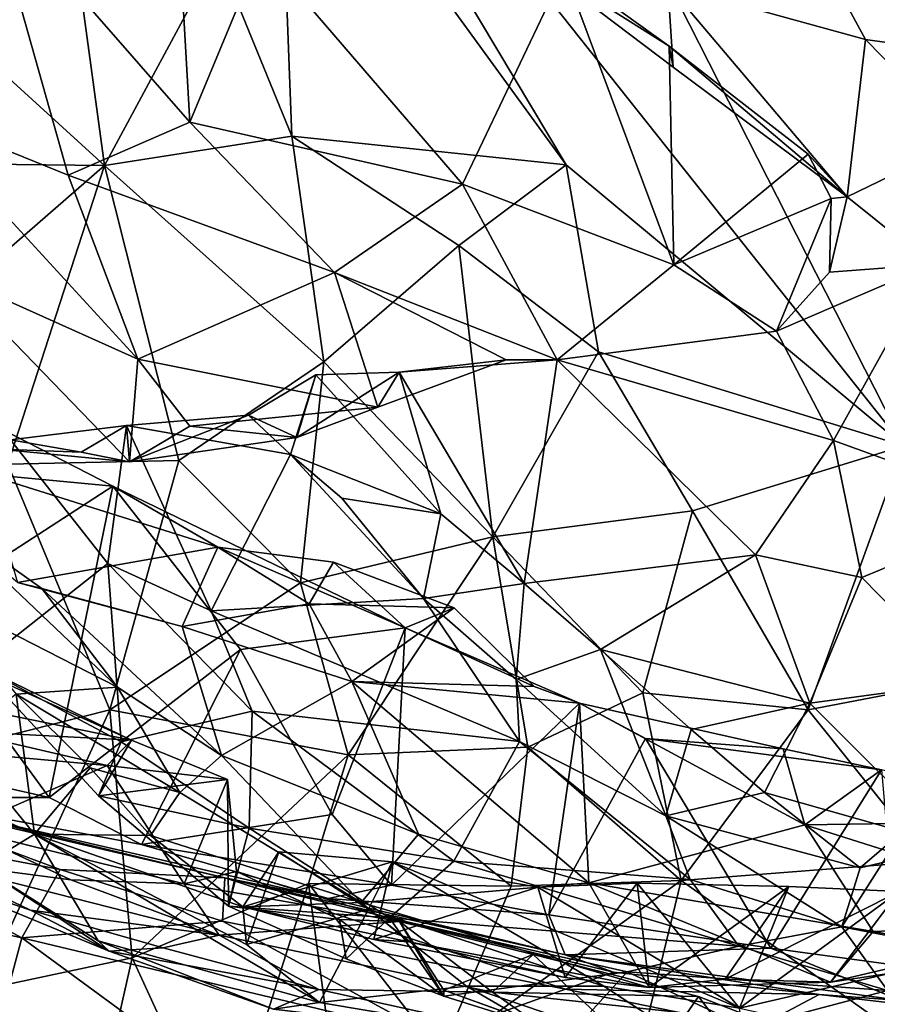
# Model space of a CAD drawing. Extents: x -29.78 to -24.12, y -4.6 to 3.8.
# Drawn here: x -28.28 to -27.49, y -4.12 to -3.22 of the extents above; entities that cross this region are included whole.
import ezdxf

# ---------------------------------------------------------------- set-up
doc = ezdxf.new("R2010")
doc.units = 0
doc.header["$MEASUREMENT"] = 0
doc.layers.add('1', color=7, linetype='CONTINUOUS')

msp = doc.modelspace()

# ---------------------------------------------------------------- linework, layer by layer
at = {"layer": '1'}
for points in [[(-28.094963, -2.817933, -18.051025), (-27.468637, -3.606521, -18.061131), (-28.127954, -2.310408, -18.051918)], [(-27.468637, -3.606521, -18.061131), (-26.360746, -3.559765, -18.058775), (-28.127954, -2.310408, -18.051918)], [(-26.360746, -3.559765, -18.058775), (-25.11433, -2.554364, -18.065483), (-28.127954, -2.310408, -18.051918)], [(-28.040949, -2.987383, -18.052608), (-27.777363, -3.349736, -18.055498), (-28.094963, -2.817933, -18.051025)], [(-27.777363, -3.349736, -18.055498), (-27.468637, -3.606521, -18.061131), (-28.094963, -2.817933, -18.051025)], [(-28.095678, -3.157964, -18.052254), (-28.027994, -3.323564, -18.054296), (-28.040949, -2.987383, -18.052608)], [(-28.027994, -3.323564, -18.054296), (-27.777363, -3.349736, -18.055498), (-28.040949, -2.987383, -18.052608)], [(-28.199272, -3.350444, -18.054071), (-28.246061, -3.005515, -18.050421), (-28.39094, -3.175633, -18.049322)], [(-28.246061, -3.005515, -18.050421), (-28.199272, -3.350444, -18.054071), (-28.095678, -3.157964, -18.052254)], [(-27.310631, -3.262424, -23.567337), (-27.60199, -3.054404, -23.756521), (-27.333151, -3.038178, -23.787083)], [(-27.503759, -3.235428, -23.592197), (-27.684441, -3.185365, -23.62462), (-27.60199, -3.054404, -23.756521)], [(-27.503759, -3.235428, -23.592197), (-27.60199, -3.054404, -23.756521), (-27.310631, -3.262424, -23.567337)], [(-28.306055, -3.099824, -23.298798), (-28.23254, -3.359323, -23.108543), (-28.377033, -3.30072, -23.014954)], [(-28.121149, -3.310823, -23.228735), (-28.23254, -3.359323, -23.108543), (-28.306055, -3.099824, -23.298798)], [(-28.121149, -3.310823, -23.228735), (-28.306055, -3.099824, -23.298798), (-28.130463, -3.150627, -23.362383)], [(-28.199272, -3.350444, -18.054071), (-28.027994, -3.323564, -18.054296), (-28.095678, -3.157964, -18.052254)], [(-28.121149, -3.310823, -23.228735), (-28.130463, -3.150627, -23.362383), (-28.056093, -3.153653, -23.405025)], [(-28.121149, -3.310823, -23.228735), (-28.056093, -3.153653, -23.405025), (-27.871956, -3.367567, -23.294275)], [(-27.779154, -3.172249, -23.481249), (-27.871956, -3.367567, -23.294275), (-28.056093, -3.153653, -23.405025)], [(-27.779154, -3.172249, -23.481249), (-27.812811, -3.159358, -23.606398), (-27.682999, -3.241529, -23.445408)], [(-27.684441, -3.185365, -23.62462), (-27.679377, -3.260524, -23.526861), (-27.812811, -3.159358, -23.606398)], [(-27.679377, -3.260524, -23.526861), (-27.682999, -3.241529, -23.445408), (-27.812811, -3.159358, -23.606398)], [(-28.387423, -3.348242, -18.051947), (-28.199272, -3.350444, -18.054071), (-28.39094, -3.175633, -18.049322)], [(-27.871956, -3.367567, -23.294275), (-27.779154, -3.172249, -23.481249), (-27.678743, -3.441243, -23.274878)], [(-27.678743, -3.441243, -23.274878), (-27.779154, -3.172249, -23.481249), (-27.682999, -3.241529, -23.445408)], [(-27.679377, -3.260524, -23.526861), (-27.684441, -3.185365, -23.62462), (-27.520397, -3.379071, -23.435583)], [(-27.684441, -3.185365, -23.62462), (-27.503759, -3.235428, -23.592197), (-27.520397, -3.379071, -23.435583)], [(-27.413446, -3.327203, -23.504604), (-27.520397, -3.379071, -23.435583), (-27.503759, -3.235428, -23.592197)], [(-27.413446, -3.327203, -23.504604), (-27.503759, -3.235428, -23.592197), (-27.310631, -3.262424, -23.567337)], [(-27.678743, -3.441243, -23.274878), (-27.682999, -3.241529, -23.445408), (-27.556059, -3.34026, -23.375166)], [(-27.520397, -3.379071, -23.435583), (-27.682999, -3.241529, -23.445408), (-27.679377, -3.260524, -23.526861)], [(-27.682999, -3.241529, -23.445408), (-27.520397, -3.379071, -23.435583), (-27.556059, -3.34026, -23.375166)], [(-28.23254, -3.359323, -23.108543), (-28.16876, -3.527425, -22.984869), (-28.377033, -3.30072, -23.014954)], [(-28.377033, -3.30072, -23.014954), (-28.16876, -3.527425, -22.984869), (-28.342674, -3.449342, -22.870777)], [(-28.121149, -3.310823, -23.228735), (-27.989103, -3.44836, -23.173035), (-28.23254, -3.359323, -23.108543)], [(-27.989103, -3.44836, -23.173035), (-28.121149, -3.310823, -23.228735), (-27.871956, -3.367567, -23.294275)], [(-28.199272, -3.350444, -18.054071), (-27.998652, -3.529755, -18.05822), (-28.027994, -3.323564, -18.054296)], [(-27.998652, -3.529755, -18.05822), (-27.875368, -3.423536, -18.055918), (-28.027994, -3.323564, -18.054296)], [(-27.875368, -3.423536, -18.055918), (-27.777363, -3.349736, -18.055498), (-28.027994, -3.323564, -18.054296)], [(-27.443214, -3.440996, -23.492249), (-27.520397, -3.379071, -23.435583), (-27.413446, -3.327203, -23.504604)], [(-27.556059, -3.34026, -23.375166), (-27.535036, -3.380689, -23.353672), (-27.678743, -3.441243, -23.274878)], [(-27.535036, -3.380689, -23.353672), (-27.556059, -3.34026, -23.375166), (-27.520397, -3.379071, -23.435583)], [(-28.322111, -3.456952, -18.053347), (-28.199272, -3.350444, -18.054071), (-28.387423, -3.348242, -18.051947)], [(-28.322111, -3.456952, -18.053347), (-28.287657, -3.623316, -18.056934), (-28.199272, -3.350444, -18.054071)], [(-28.287657, -3.623316, -18.056934), (-28.131216, -3.619916, -18.058624), (-28.199272, -3.350444, -18.054071)], [(-28.199272, -3.350444, -18.054071), (-28.131216, -3.619916, -18.058624), (-27.998652, -3.529755, -18.05822)], [(-27.747803, -3.52066, -18.057619), (-27.777363, -3.349736, -18.055498), (-27.875368, -3.423536, -18.055918)], [(-27.747803, -3.52066, -18.057619), (-27.468637, -3.606521, -18.061131), (-27.777363, -3.349736, -18.055498)], [(-27.989103, -3.44836, -23.173035), (-28.16876, -3.527425, -22.984869), (-28.23254, -3.359323, -23.108543)], [(-27.871956, -3.367567, -23.294275), (-27.785351, -3.527955, -23.156679), (-27.989103, -3.44836, -23.173035)], [(-27.871956, -3.367567, -23.294275), (-27.678743, -3.441243, -23.274878), (-27.785351, -3.527955, -23.156679)], [(-27.678743, -3.441243, -23.274878), (-27.535036, -3.380689, -23.353672), (-27.585033, -3.501962, -23.341532)], [(-27.535036, -3.380689, -23.353672), (-27.536428, -3.447831, -23.400805), (-27.585033, -3.501962, -23.341532)], [(-27.536428, -3.447831, -23.400805), (-27.535036, -3.380689, -23.353672), (-27.520397, -3.379071, -23.435583)], [(-27.443214, -3.440996, -23.492249), (-27.536428, -3.447831, -23.400805), (-27.520397, -3.379071, -23.435583)], [(-27.844389, -3.689845, -18.060917), (-27.875368, -3.423536, -18.055918), (-27.998652, -3.529755, -18.05822)], [(-27.844389, -3.689845, -18.060917), (-27.747803, -3.52066, -18.057619), (-27.875368, -3.423536, -18.055918)], [(-27.585033, -3.501962, -23.341532), (-27.785351, -3.527955, -23.156679), (-27.678743, -3.441243, -23.274878)], [(-27.443214, -3.440996, -23.492249), (-27.585033, -3.501962, -23.341532), (-27.536428, -3.447831, -23.400805)], [(-27.443214, -3.440996, -23.492249), (-27.533009, -3.601701, -23.241243), (-27.585033, -3.501962, -23.341532)], [(-27.533009, -3.601701, -23.241243), (-27.443214, -3.440996, -23.492249), (-27.35812, -3.665184, -23.230844)], [(-28.176559, -3.621339, -22.805368), (-28.342674, -3.449342, -22.870777), (-28.16876, -3.527425, -22.984869)], [(-28.176559, -3.621339, -22.805368), (-28.295467, -3.609746, -22.633715), (-28.342674, -3.449342, -22.870777)], [(-27.989103, -3.44836, -23.173035), (-27.949318, -3.571216, -23.073277), (-28.16876, -3.527425, -22.984869)], [(-27.949318, -3.571216, -23.073277), (-27.989103, -3.44836, -23.173035), (-27.83227, -3.528069, -23.148026)], [(-27.785351, -3.527955, -23.156679), (-27.83227, -3.528069, -23.148026), (-27.989103, -3.44836, -23.173035)], [(-27.533009, -3.601701, -23.241243), (-27.785351, -3.527955, -23.156679), (-27.585033, -3.501962, -23.341532)], [(-27.661749, -3.666057, -18.060385), (-27.747803, -3.52066, -18.057619), (-27.844389, -3.689845, -18.060917)], [(-27.661749, -3.666057, -18.060385), (-27.468637, -3.606521, -18.061131), (-27.747803, -3.52066, -18.057619)], [(-28.16876, -3.527425, -22.984869), (-28.121147, -3.588655, -22.941727), (-28.176559, -3.621339, -22.805368)], [(-27.949318, -3.571216, -23.073277), (-28.121147, -3.588655, -22.941727), (-28.16876, -3.527425, -22.984869)], [(-28.019974, -3.731839, -18.061872), (-27.998652, -3.529755, -18.05822), (-28.131216, -3.619916, -18.058624)], [(-28.019974, -3.731839, -18.061872), (-27.844389, -3.689845, -18.060917), (-27.998652, -3.529755, -18.05822)], [(-27.83227, -3.528069, -23.148026), (-27.930046, -3.539239, -22.94886), (-27.949318, -3.571216, -23.073277)], [(-27.785351, -3.527955, -23.156679), (-27.815723, -3.732504, -22.732332), (-27.930046, -3.539239, -22.94886)], [(-27.930046, -3.539239, -22.94886), (-27.83227, -3.528069, -23.148026), (-27.785351, -3.527955, -23.156679)], [(-27.785351, -3.527955, -23.156679), (-27.604351, -3.706139, -23.014887), (-27.815723, -3.732504, -22.732332)], [(-27.785351, -3.527955, -23.156679), (-27.533009, -3.601701, -23.241243), (-27.604351, -3.706139, -23.014887)], [(-28.023392, -3.599185, -22.970079), (-28.006191, -3.54163, -22.850697), (-28.067533, -3.578636, -22.834499)], [(-28.029192, -3.61455, -22.799196), (-28.067533, -3.578636, -22.834499), (-28.006191, -3.54163, -22.850697)], [(-27.89196, -3.668776, -22.760626), (-28.029192, -3.61455, -22.799196), (-28.006191, -3.54163, -22.850697)], [(-28.006191, -3.54163, -22.850697), (-28.023392, -3.599185, -22.970079), (-27.930046, -3.539239, -22.94886)], [(-27.930046, -3.539239, -22.94886), (-28.023392, -3.599185, -22.970079), (-27.949318, -3.571216, -23.073277)], [(-27.89196, -3.668776, -22.760626), (-28.006191, -3.54163, -22.850697), (-27.930046, -3.539239, -22.94886)], [(-27.815723, -3.732504, -22.732332), (-27.89196, -3.668776, -22.760626), (-27.930046, -3.539239, -22.94886)], [(-28.372305, -3.76043, -19.899235), (-28.349665, -3.56257, -19.908045), (-28.191713, -3.643366, -19.899195)], [(-28.308159, -3.632431, -20.075132), (-28.191713, -3.643366, -19.899195), (-28.349665, -3.56257, -19.908045)], [(-28.121147, -3.588655, -22.941727), (-27.949318, -3.571216, -23.073277), (-28.023392, -3.599185, -22.970079)], [(-28.176559, -3.621339, -22.805368), (-28.067533, -3.578636, -22.834499), (-28.179148, -3.587925, -22.680847)], [(-28.067533, -3.578636, -22.834499), (-28.029192, -3.61455, -22.799196), (-28.179148, -3.587925, -22.680847)], [(-28.067533, -3.578636, -22.834499), (-28.176559, -3.621339, -22.805368), (-28.023392, -3.599185, -22.970079)], [(-28.179148, -3.587925, -22.680847), (-28.285076, -3.601151, -22.538124), (-28.220697, -3.612406, -22.713572)], [(-28.179148, -3.587925, -22.680847), (-28.196156, -3.714289, -22.494551), (-28.285076, -3.601151, -22.538124)], [(-28.176559, -3.621339, -22.805368), (-28.179148, -3.587925, -22.680847), (-28.220697, -3.612406, -22.713572)], [(-28.179148, -3.587925, -22.680847), (-28.101795, -3.757586, -22.551359), (-28.196156, -3.714289, -22.494551)], [(-28.029192, -3.61455, -22.799196), (-28.101795, -3.757586, -22.551359), (-28.179148, -3.587925, -22.680847)], [(-28.176559, -3.621339, -22.805368), (-28.121147, -3.588655, -22.941727), (-28.023392, -3.599185, -22.970079)], [(-28.196156, -3.714289, -22.494551), (-28.314711, -3.807816, -22.179096), (-28.285076, -3.601151, -22.538124)], [(-28.295467, -3.609746, -22.633715), (-28.220697, -3.612406, -22.713572), (-28.285076, -3.601151, -22.538124)], [(-27.556034, -3.848003, -18.066475), (-27.468637, -3.606521, -18.061131), (-27.661749, -3.666057, -18.060385)], [(-27.533009, -3.601701, -23.241243), (-27.507105, -3.727005, -23.066944), (-27.604351, -3.706139, -23.014887)], [(-27.382576, -3.814568, -18.066038), (-27.468637, -3.606521, -18.061131), (-27.556034, -3.848003, -18.066475)], [(-27.35812, -3.665184, -23.230844), (-27.507105, -3.727005, -23.066944), (-27.533009, -3.601701, -23.241243)], [(-28.295467, -3.609746, -22.633715), (-28.176559, -3.621339, -22.805368), (-28.220697, -3.612406, -22.713572)], [(-28.101795, -3.757586, -22.551359), (-28.029192, -3.61455, -22.799196), (-27.907677, -3.746211, -22.741938)], [(-27.98222, -3.654601, -22.786432), (-28.029192, -3.61455, -22.799196), (-27.89196, -3.668776, -22.760626)], [(-27.907677, -3.746211, -22.741938), (-28.029192, -3.61455, -22.799196), (-27.98222, -3.654601, -22.786432)], [(-28.398394, -3.899324, -18.057184), (-28.194284, -3.848035, -18.061359), (-28.287657, -3.623316, -18.056934)], [(-28.194284, -3.848035, -18.061359), (-28.131216, -3.619916, -18.058624), (-28.287657, -3.623316, -18.056934)], [(-28.131216, -3.619916, -18.058624), (-28.194284, -3.848035, -18.061359), (-28.019974, -3.731839, -18.061872)], [(-28.308159, -3.632431, -20.075132), (-28.095573, -3.69918, -19.913496), (-28.191713, -3.643366, -19.899195)], [(-28.308159, -3.632431, -20.075132), (-28.278925, -3.731409, -20.266212), (-28.095573, -3.69918, -19.913496)], [(-28.249887, -3.927993, -19.889458), (-28.372305, -3.76043, -19.899235), (-28.191713, -3.643366, -19.899195)], [(-28.074883, -3.792655, -19.899738), (-28.249887, -3.927993, -19.889458), (-28.191713, -3.643366, -19.899195)], [(-28.074883, -3.792655, -19.899738), (-28.191713, -3.643366, -19.899195), (-27.924383, -3.77297, -19.899092)], [(-27.924383, -3.77297, -19.899092), (-28.191713, -3.643366, -19.899195), (-28.095573, -3.69918, -19.913496)], [(-27.89196, -3.668776, -22.760626), (-27.907677, -3.746211, -22.741938), (-27.98222, -3.654601, -22.786432)], [(-28.355635, -3.741327, -20.681309), (-28.187304, -3.827223, -20.426212), (-28.357914, -3.665179, -20.431168)], [(-28.256668, -3.736998, -20.328295), (-28.278925, -3.731409, -20.266212), (-28.357914, -3.665179, -20.431168)], [(-28.357914, -3.665179, -20.431168), (-28.187304, -3.827223, -20.426212), (-28.256668, -3.736998, -20.328295)], [(-27.815723, -3.732504, -22.732332), (-27.907677, -3.746211, -22.741938), (-27.89196, -3.668776, -22.760626)], [(-27.707235, -3.832348, -18.063643), (-27.661749, -3.666057, -18.060385), (-27.844389, -3.689845, -18.060917)], [(-27.707235, -3.832348, -18.063643), (-27.556034, -3.848003, -18.066475), (-27.661749, -3.666057, -18.060385)], [(-27.413185, -3.822534, -22.944031), (-27.507105, -3.727005, -23.066944), (-27.35812, -3.665184, -23.230844)], [(-27.97665, -3.88891, -18.065222), (-27.844389, -3.689845, -18.060917), (-28.019974, -3.731839, -18.061872)], [(-27.844389, -3.689845, -18.060917), (-27.97665, -3.88891, -18.065222), (-27.812216, -3.881929, -18.066013)], [(-27.844389, -3.689845, -18.060917), (-27.812216, -3.881929, -18.066013), (-27.707235, -3.832348, -18.063643)], [(-28.278925, -3.731409, -20.266212), (-28.128399, -3.771758, -20.185465), (-28.095573, -3.69918, -19.913496)], [(-28.128399, -3.771758, -20.185465), (-28.012325, -3.751157, -20.076359), (-28.095573, -3.69918, -19.913496)], [(-28.012325, -3.751157, -20.076359), (-27.989805, -3.713077, -19.913179), (-28.095573, -3.69918, -19.913496)], [(-28.095573, -3.69918, -19.913496), (-27.989805, -3.713077, -19.913179), (-27.924383, -3.77297, -19.899092)], [(-27.815723, -3.732504, -22.732332), (-27.604351, -3.706139, -23.014887), (-27.745918, -3.792649, -22.669052)], [(-27.745918, -3.792649, -22.669052), (-27.604351, -3.706139, -23.014887), (-27.554384, -3.841919, -22.780123)], [(-27.604351, -3.706139, -23.014887), (-27.507105, -3.727005, -23.066944), (-27.554384, -3.841919, -22.780123)], [(-28.196156, -3.714289, -22.494551), (-28.183933, -3.877249, -22.250418), (-28.314711, -3.807816, -22.179096)], [(-28.183933, -3.877249, -22.250418), (-28.196156, -3.714289, -22.494551), (-28.064192, -3.849153, -22.457193)], [(-28.064192, -3.849153, -22.457193), (-28.196156, -3.714289, -22.494551), (-28.101795, -3.757586, -22.551359)], [(-28.012325, -3.751157, -20.076359), (-27.879778, -3.754792, -19.944244), (-27.989805, -3.713077, -19.913179)], [(-27.879778, -3.754792, -19.944244), (-27.924383, -3.77297, -19.899092), (-27.989805, -3.713077, -19.913179)], [(-28.256668, -3.736998, -20.328295), (-28.128399, -3.771758, -20.185465), (-28.278925, -3.731409, -20.266212)], [(-28.019974, -3.731839, -18.061872), (-28.194284, -3.848035, -18.061359), (-27.97665, -3.88891, -18.065222)], [(-27.815723, -3.732504, -22.732332), (-27.82303, -3.820145, -22.70241), (-27.907677, -3.746211, -22.741938)], [(-27.82303, -3.820145, -22.70241), (-27.815723, -3.732504, -22.732332), (-27.745918, -3.792649, -22.669052)], [(-27.554384, -3.841919, -22.780123), (-27.507105, -3.727005, -23.066944), (-27.413185, -3.822534, -22.944031)], [(-28.355635, -3.741327, -20.681309), (-28.279894, -3.833525, -20.767349), (-28.187304, -3.827223, -20.426212)], [(-28.256668, -3.736998, -20.328295), (-28.187304, -3.827223, -20.426212), (-28.092262, -3.889702, -20.405529)], [(-28.256668, -3.736998, -20.328295), (-28.092262, -3.889702, -20.405529), (-28.128399, -3.771758, -20.185465)], [(-28.128399, -3.771758, -20.185465), (-27.973278, -3.82205, -20.077898), (-28.012325, -3.751157, -20.076359)], [(-27.907677, -3.746211, -22.741938), (-27.81996, -3.876983, -22.648533), (-28.101795, -3.757586, -22.551359)], [(-27.879778, -3.754792, -19.944244), (-28.012325, -3.751157, -20.076359), (-27.973278, -3.82205, -20.077898)], [(-27.81996, -3.876983, -22.648533), (-27.907677, -3.746211, -22.741938), (-27.82303, -3.820145, -22.70241)], [(-28.249887, -3.927993, -19.889458), (-28.507954, -3.869588, -19.885817), (-28.372305, -3.76043, -19.899235)], [(-28.064192, -3.849153, -22.457193), (-28.101795, -3.757586, -22.551359), (-27.81996, -3.876983, -22.648533)], [(-27.973278, -3.82205, -20.077898), (-27.806549, -3.826568, -19.938337), (-27.879778, -3.754792, -19.944244)], [(-27.806549, -3.826568, -19.938337), (-27.924383, -3.77297, -19.899092), (-27.879778, -3.754792, -19.944244)], [(-27.973278, -3.82205, -20.077898), (-28.128399, -3.771758, -20.185465), (-28.092262, -3.889702, -20.405529)], [(-27.924383, -3.77297, -19.899092), (-27.991198, -3.943671, -19.900932), (-28.074883, -3.792655, -19.899738)], [(-27.991198, -3.943671, -19.900932), (-27.924383, -3.77297, -19.899092), (-27.937004, -4.008293, -19.893795)], [(-27.937004, -4.008293, -19.893795), (-27.924383, -3.77297, -19.899092), (-27.76499, -3.841788, -19.922733)], [(-27.924383, -3.77297, -19.899092), (-27.806549, -3.826568, -19.938337), (-27.76499, -3.841788, -19.922733)], [(-28.249887, -3.927993, -19.889458), (-28.074883, -3.792655, -19.899738), (-28.165346, -3.971033, -19.878546)], [(-27.991198, -3.943671, -19.900932), (-28.165346, -3.971033, -19.878546), (-28.074883, -3.792655, -19.899738)], [(-27.745918, -3.792649, -22.669052), (-27.686148, -3.944806, -22.617449), (-27.82303, -3.820145, -22.70241)], [(-27.662949, -3.86591, -22.613731), (-27.745918, -3.792649, -22.669052), (-27.554384, -3.841919, -22.780123)], [(-27.686148, -3.944806, -22.617449), (-27.745918, -3.792649, -22.669052), (-27.662949, -3.86591, -22.613731)], [(-28.174631, -3.875631, -22.043835), (-28.43638, -3.822374, -21.975273), (-28.328703, -3.806229, -22.142437)], [(-28.328703, -3.806229, -22.142437), (-28.314711, -3.807816, -22.179096), (-28.174631, -3.875631, -22.043835)], [(-28.204765, -3.926455, -22.104506), (-28.314711, -3.807816, -22.179096), (-28.183933, -3.877249, -22.250418)], [(-28.174631, -3.875631, -22.043835), (-28.314711, -3.807816, -22.179096), (-28.204765, -3.926455, -22.104506)], [(-27.382576, -3.814568, -18.066038), (-27.556034, -3.848003, -18.066475), (-27.445232, -3.986178, -18.069317)], [(-28.43638, -3.822374, -21.975273), (-28.174631, -3.875631, -22.043835), (-28.332087, -3.867451, -21.905523)], [(-28.092262, -3.889702, -20.405529), (-27.91226, -3.961479, -20.342115), (-27.973278, -3.82205, -20.077898)], [(-27.973278, -3.82205, -20.077898), (-27.91226, -3.961479, -20.342115), (-27.756474, -4.006164, -20.332588)], [(-27.973278, -3.82205, -20.077898), (-27.756474, -4.006164, -20.332588), (-27.76499, -3.841788, -19.922733)], [(-27.973278, -3.82205, -20.077898), (-27.76499, -3.841788, -19.922733), (-27.806549, -3.826568, -19.938337)], [(-27.686148, -3.944806, -22.617449), (-27.81996, -3.876983, -22.648533), (-27.82303, -3.820145, -22.70241)], [(-27.554384, -3.841919, -22.780123), (-27.413185, -3.822534, -22.944031), (-27.423738, -3.972342, -22.626921)], [(-28.279894, -3.833525, -20.767349), (-28.13036, -3.923423, -20.617752), (-28.187304, -3.827223, -20.426212)], [(-28.092262, -3.889702, -20.405529), (-28.187304, -3.827223, -20.426212), (-28.13036, -3.923423, -20.617752)], [(-27.812216, -3.881929, -18.066013), (-27.672165, -4.004001, -18.06752), (-27.707235, -3.832348, -18.063643)], [(-27.707235, -3.832348, -18.063643), (-27.672165, -4.004001, -18.06752), (-27.556034, -3.848003, -18.066475)], [(-28.279894, -3.833525, -20.767349), (-28.334114, -3.875371, -20.774422), (-28.263346, -3.961582, -20.864998)], [(-28.279894, -3.833525, -20.767349), (-28.212467, -3.900826, -20.831491), (-28.13036, -3.923423, -20.617752)], [(-28.279894, -3.833525, -20.767349), (-28.263346, -3.961582, -20.864998), (-28.212467, -3.900826, -20.831491)], [(-27.76499, -3.841788, -19.922733), (-27.793226, -4.035405, -19.908133), (-27.937004, -4.008293, -19.893795)], [(-27.76499, -3.841788, -19.922733), (-27.704802, -3.874252, -19.914749), (-27.793226, -4.035405, -19.908133)], [(-27.578974, -3.883617, -19.945084), (-27.704802, -3.874252, -19.914749), (-27.76499, -3.841788, -19.922733)], [(-27.559076, -3.953104, -20.117645), (-27.76499, -3.841788, -19.922733), (-27.756474, -4.006164, -20.332588)], [(-27.76499, -3.841788, -19.922733), (-27.559076, -3.953104, -20.117645), (-27.578974, -3.883617, -19.945084)], [(-27.554384, -3.841919, -22.780123), (-27.595825, -3.923516, -22.565809), (-27.662949, -3.86591, -22.613731)], [(-27.595825, -3.923516, -22.565809), (-27.554384, -3.841919, -22.780123), (-27.423738, -3.972342, -22.626921)], [(-28.311846, -4.103816, -18.05917), (-28.194284, -3.848035, -18.061359), (-28.398394, -3.899324, -18.057184)], [(-28.311846, -4.103816, -18.05917), (-28.174078, -4.074562, -18.06138), (-28.194284, -3.848035, -18.061359)], [(-28.174078, -4.074562, -18.06138), (-27.97665, -3.88891, -18.065222), (-28.194284, -3.848035, -18.061359)], [(-28.183933, -3.877249, -22.250418), (-28.064192, -3.849153, -22.457193), (-28.067024, -3.956049, -22.258904)], [(-27.88002, -3.986312, -22.384983), (-28.067024, -3.956049, -22.258904), (-28.064192, -3.849153, -22.457193)], [(-28.064192, -3.849153, -22.457193), (-27.81996, -3.876983, -22.648533), (-27.88002, -3.986312, -22.384983)], [(-27.445232, -3.986178, -18.069317), (-27.556034, -3.848003, -18.066475), (-27.672165, -4.004001, -18.06752)], [(-28.332087, -3.867451, -21.905523), (-28.196817, -3.898731, -21.858948), (-28.287868, -3.890547, -21.773193)], [(-28.196817, -3.898731, -21.858948), (-28.332087, -3.867451, -21.905523), (-28.174631, -3.875631, -22.043835)], [(-27.595825, -3.923516, -22.565809), (-27.686148, -3.944806, -22.617449), (-27.662949, -3.86591, -22.613731)], [(-28.507954, -3.869588, -19.885817), (-28.249887, -3.927993, -19.889458), (-28.393906, -3.928084, -19.849991)], [(-28.334114, -3.875371, -20.774422), (-28.440027, -3.880876, -20.945793), (-28.263346, -3.961582, -20.864998)], [(-28.204765, -3.926455, -22.104506), (-28.086905, -3.91156, -21.957264), (-28.174631, -3.875631, -22.043835)], [(-28.067024, -3.956049, -22.258904), (-28.204765, -3.926455, -22.104506), (-28.183933, -3.877249, -22.250418)], [(-28.086905, -3.91156, -21.957264), (-28.196817, -3.898731, -21.858948), (-28.174631, -3.875631, -22.043835)], [(-27.88002, -3.986312, -22.384983), (-27.81996, -3.876983, -22.648533), (-27.664, -4.003052, -22.54034)], [(-27.664, -4.003052, -22.54034), (-27.81996, -3.876983, -22.648533), (-27.686148, -3.944806, -22.617449)], [(-27.793226, -4.035405, -19.908133), (-27.704802, -3.874252, -19.914749), (-27.590221, -4.065774, -19.923512)], [(-27.704802, -3.874252, -19.914749), (-27.578974, -3.883617, -19.945084), (-27.488966, -3.902805, -19.930988)], [(-27.488966, -3.902805, -19.930988), (-27.590221, -4.065774, -19.923512), (-27.704802, -3.874252, -19.914749)], [(-28.440027, -3.880876, -20.945793), (-28.312073, -3.991412, -21.034098), (-28.263346, -3.961582, -20.864998)], [(-27.97665, -3.88891, -18.065222), (-27.827398, -4.009176, -18.067797), (-27.812216, -3.881929, -18.066013)], [(-27.672165, -4.004001, -18.06752), (-27.812216, -3.881929, -18.066013), (-27.827398, -4.009176, -18.067797)], [(-27.578974, -3.883617, -19.945084), (-27.559076, -3.953104, -20.117645), (-27.488966, -3.902805, -19.930988)], [(-28.287868, -3.890547, -21.773193), (-28.196817, -3.898731, -21.858948), (-28.330084, -3.956797, -21.721779)], [(-28.01289, -4.006776, -18.066614), (-27.97665, -3.88891, -18.065222), (-28.174078, -4.074562, -18.06138)], [(-28.13036, -3.923423, -20.617752), (-27.964767, -4.024057, -20.603834), (-28.092262, -3.889702, -20.405529)], [(-28.092262, -3.889702, -20.405529), (-27.964767, -4.024057, -20.603834), (-27.91226, -3.961479, -20.342115)], [(-27.97665, -3.88891, -18.065222), (-28.01289, -4.006776, -18.066614), (-27.827398, -4.009176, -18.067797)], [(-28.126402, -4.006955, -21.890478), (-28.330084, -3.956797, -21.721779), (-28.196817, -3.898731, -21.858948)], [(-28.212467, -3.900826, -20.831491), (-28.263346, -3.961582, -20.864998), (-28.15737, -3.96281, -20.894953)], [(-28.13036, -3.923423, -20.617752), (-28.212467, -3.900826, -20.831491), (-28.15737, -3.96281, -20.894953)], [(-28.196817, -3.898731, -21.858948), (-28.086905, -3.91156, -21.957264), (-28.126402, -4.006955, -21.890478)], [(-27.590221, -4.065774, -19.923512), (-27.488966, -3.902805, -19.930988), (-27.473358, -4.081646, -19.921125)], [(-27.488966, -3.902805, -19.930988), (-27.559076, -3.953104, -20.117645), (-27.293612, -3.948956, -20.055538)], [(-28.204765, -3.926455, -22.104506), (-28.085939, -4.027215, -22.023571), (-28.086905, -3.91156, -21.957264)], [(-28.078638, -3.99571, -21.974998), (-28.126402, -4.006955, -21.890478), (-28.086905, -3.91156, -21.957264)], [(-28.085939, -4.027215, -22.023571), (-28.078638, -3.99571, -21.974998), (-28.086905, -3.91156, -21.957264)], [(-28.439054, -3.919707, -19.664066), (-28.239796, -3.993765, -19.575573), (-28.472771, -3.949677, -19.556547)], [(-28.439054, -3.919707, -19.664066), (-28.393906, -3.928084, -19.849991), (-28.08943, -4.001549, -19.674656)], [(-28.08943, -4.001549, -19.674656), (-28.239796, -3.993765, -19.575573), (-28.439054, -3.919707, -19.664066)], [(-28.393906, -3.928084, -19.849991), (-28.249887, -3.927993, -19.889458), (-28.165346, -3.971033, -19.878546)], [(-28.393906, -3.928084, -19.849991), (-27.994818, -4.020289, -19.84387), (-28.08943, -4.001549, -19.674656)], [(-28.165346, -3.971033, -19.878546), (-27.994818, -4.020289, -19.84387), (-28.393906, -3.928084, -19.849991)], [(-28.204765, -3.926455, -22.104506), (-28.067024, -3.956049, -22.258904), (-28.085939, -4.027215, -22.023571)], [(-27.964767, -4.024057, -20.603834), (-28.13036, -3.923423, -20.617752), (-28.15737, -3.96281, -20.894953)], [(-27.508408, -3.992431, -22.516706), (-27.686148, -3.944806, -22.617449), (-27.595825, -3.923516, -22.565809)], [(-27.423738, -3.972342, -22.626921), (-27.508408, -3.992431, -22.516706), (-27.595825, -3.923516, -22.565809)], [(-28.472771, -3.949677, -19.556547), (-28.274708, -4.056383, -19.499004), (-28.484079, -4.010209, -19.494099)], [(-28.239796, -3.993765, -19.575573), (-28.274708, -4.056383, -19.499004), (-28.472771, -3.949677, -19.556547)], [(-27.991198, -3.943671, -19.900932), (-27.937004, -4.008293, -19.893795), (-28.165346, -3.971033, -19.878546)], [(-27.525181, -4.046242, -22.492441), (-27.686148, -3.944806, -22.617449), (-27.508408, -3.992431, -22.516706)], [(-27.664, -4.003052, -22.54034), (-27.686148, -3.944806, -22.617449), (-27.525181, -4.046242, -22.492441)], [(-27.559076, -3.953104, -20.117645), (-27.279177, -4.041656, -20.278366), (-27.293612, -3.948956, -20.055538)], [(-28.330084, -3.956797, -21.721779), (-28.2302, -4.003272, -21.783171), (-28.360567, -3.986353, -21.626434)], [(-28.126402, -4.006955, -21.890478), (-28.2302, -4.003272, -21.783171), (-28.330084, -3.956797, -21.721779)], [(-27.938761, -4.037893, -22.185537), (-28.085939, -4.027215, -22.023571), (-28.067024, -3.956049, -22.258904)], [(-27.938761, -4.037893, -22.185537), (-28.067024, -3.956049, -22.258904), (-27.88002, -3.986312, -22.384983)], [(-27.559076, -3.953104, -20.117645), (-27.756474, -4.006164, -20.332588), (-27.496738, -4.050363, -20.33926)], [(-27.496738, -4.050363, -20.33926), (-27.279177, -4.041656, -20.278366), (-27.559076, -3.953104, -20.117645)], [(-27.438183, -4.062917, -22.455065), (-27.525181, -4.046242, -22.492441), (-27.469963, -3.959027, -22.48197)], [(-27.469963, -3.959027, -22.48197), (-27.525181, -4.046242, -22.492441), (-27.508408, -3.992431, -22.516706)], [(-27.508408, -3.992431, -22.516706), (-27.423738, -3.972342, -22.626921), (-27.469963, -3.959027, -22.48197)], [(-28.312073, -3.991412, -21.034098), (-28.205046, -4.05909, -21.082733), (-28.263346, -3.961582, -20.864998)], [(-28.263346, -3.961582, -20.864998), (-28.072695, -4.028018, -20.999746), (-28.15737, -3.96281, -20.894953)], [(-28.002884, -4.115464, -21.134174), (-28.263346, -3.961582, -20.864998), (-28.205046, -4.05909, -21.082733)], [(-28.069386, -4.062319, -21.050684), (-28.072695, -4.028018, -20.999746), (-28.263346, -3.961582, -20.864998)], [(-28.002884, -4.115464, -21.134174), (-28.069386, -4.062319, -21.050684), (-28.263346, -3.961582, -20.864998)], [(-28.15737, -3.96281, -20.894953), (-28.072695, -4.028018, -20.999746), (-27.964767, -4.024057, -20.603834)], [(-27.964767, -4.024057, -20.603834), (-27.756474, -4.006164, -20.332588), (-27.91226, -3.961479, -20.342115)], [(-27.994818, -4.020289, -19.84387), (-28.165346, -3.971033, -19.878546), (-27.937004, -4.008293, -19.893795)], [(-27.936245, -3.98671, -20.922779), (-28.072695, -4.028018, -20.999746), (-28.03985, -3.977702, -21.034357)], [(-28.072695, -4.028018, -20.999746), (-28.069386, -4.062319, -21.050684), (-28.03985, -3.977702, -21.034357)], [(-27.957869, -4.030105, -21.104933), (-28.03985, -3.977702, -21.034357), (-28.069386, -4.062319, -21.050684)], [(-27.936245, -3.98671, -20.922779), (-28.03985, -3.977702, -21.034357), (-27.957869, -4.030105, -21.104933)], [(-28.37579, -3.993963, -21.382633), (-28.360567, -3.986353, -21.626434), (-28.267, -4.031111, -21.473309)], [(-28.312073, -3.991412, -21.034098), (-28.37579, -3.993963, -21.382633), (-28.195103, -4.068469, -21.267778)], [(-28.267, -4.031111, -21.473309), (-28.195103, -4.068469, -21.267778), (-28.37579, -3.993963, -21.382633)], [(-28.360567, -3.986353, -21.626434), (-28.094366, -4.053964, -21.65658), (-28.267, -4.031111, -21.473309)], [(-28.094366, -4.053964, -21.65658), (-28.360567, -3.986353, -21.626434), (-28.2302, -4.003272, -21.783171)], [(-28.312073, -3.991412, -21.034098), (-28.195103, -4.068469, -21.267778), (-28.205046, -4.05909, -21.082733)], [(-28.274708, -4.056383, -19.499004), (-28.239796, -3.993765, -19.575573), (-28.091524, -4.041098, -19.553215)], [(-28.091524, -4.041098, -19.553215), (-28.239796, -3.993765, -19.575573), (-28.08943, -4.001549, -19.674656)], [(-28.072695, -4.028018, -20.999746), (-27.936245, -3.98671, -20.922779), (-27.953157, -4.057957, -20.882832)], [(-27.742722, -4.100452, -21.017683), (-27.936245, -3.98671, -20.922779), (-27.957869, -4.030105, -21.104933)], [(-27.803024, -4.009931, -20.795319), (-27.953157, -4.057957, -20.882832), (-27.936245, -3.98671, -20.922779)], [(-27.88002, -3.986312, -22.384983), (-27.619341, -4.063927, -22.396648), (-27.938761, -4.037893, -22.185537)], [(-27.803024, -4.009931, -20.795319), (-27.936245, -3.98671, -20.922779), (-27.618773, -4.120416, -20.889669)], [(-27.936245, -3.98671, -20.922779), (-27.742722, -4.100452, -21.017683), (-27.618773, -4.120416, -20.889669)], [(-27.88002, -3.986312, -22.384983), (-27.664, -4.003052, -22.54034), (-27.619341, -4.063927, -22.396648)], [(-27.672165, -4.004001, -18.06752), (-27.453003, -4.158956, -18.074409), (-27.445232, -3.986178, -18.069317)], [(-28.094366, -4.053964, -21.65658), (-28.2302, -4.003272, -21.783171), (-28.126402, -4.006955, -21.890478)], [(-28.078638, -3.99571, -21.974998), (-27.929729, -4.041227, -21.848286), (-28.126402, -4.006955, -21.890478)], [(-27.77776, -4.103267, -19.583649), (-28.091524, -4.041098, -19.553215), (-28.08943, -4.001549, -19.674656)], [(-28.08943, -4.001549, -19.674656), (-27.734095, -4.087572, -19.67507), (-27.77776, -4.103267, -19.583649)], [(-27.734095, -4.087572, -19.67507), (-28.08943, -4.001549, -19.674656), (-27.77829, -4.071857, -19.838186)], [(-28.08943, -4.001549, -19.674656), (-27.994818, -4.020289, -19.84387), (-27.77829, -4.071857, -19.838186)], [(-27.984461, -4.039436, -21.906345), (-28.078638, -3.99571, -21.974998), (-28.085939, -4.027215, -22.023571)], [(-27.984461, -4.039436, -21.906345), (-27.929729, -4.041227, -21.848286), (-28.078638, -3.99571, -21.974998)], [(-27.892262, -4.161716, -18.060656), (-27.672165, -4.004001, -18.06752), (-27.827398, -4.009176, -18.067797)], [(-27.672165, -4.004001, -18.06752), (-27.892262, -4.161716, -18.060656), (-27.708113, -4.151686, -18.065647)], [(-27.453003, -4.158956, -18.074409), (-27.672165, -4.004001, -18.06752), (-27.708113, -4.151686, -18.065647)], [(-27.525181, -4.046242, -22.492441), (-27.619341, -4.063927, -22.396648), (-27.664, -4.003052, -22.54034)], [(-28.484079, -4.010209, -19.494099), (-28.274708, -4.056383, -19.499004), (-28.29723, -4.138638, -19.463068)], [(-28.01289, -4.006776, -18.066614), (-28.174078, -4.074562, -18.06138), (-28.091398, -4.254094, -18.060961)], [(-28.094366, -4.053964, -21.65658), (-28.126402, -4.006955, -21.890478), (-27.929729, -4.041227, -21.848286)], [(-27.988823, -4.185414, -18.067184), (-28.01289, -4.006776, -18.066614), (-28.091398, -4.254094, -18.060961)], [(-27.988823, -4.185414, -18.067184), (-27.892262, -4.161716, -18.060656), (-28.01289, -4.006776, -18.066614)], [(-28.01289, -4.006776, -18.066614), (-27.892262, -4.161716, -18.060656), (-27.827398, -4.009176, -18.067797)], [(-27.994818, -4.020289, -19.84387), (-27.937004, -4.008293, -19.893795), (-27.793226, -4.035405, -19.908133)], [(-27.701494, -4.10159, -20.646971), (-27.756474, -4.006164, -20.332588), (-27.964767, -4.024057, -20.603834)], [(-27.77812, -4.09261, -20.73555), (-27.953157, -4.057957, -20.882832), (-27.803024, -4.009931, -20.795319)], [(-27.712315, -4.006471, -20.720362), (-27.803024, -4.009931, -20.795319), (-27.618773, -4.120416, -20.889669)], [(-27.77812, -4.09261, -20.73555), (-27.803024, -4.009931, -20.795319), (-27.712315, -4.006471, -20.720362)], [(-27.712315, -4.006471, -20.720362), (-27.701494, -4.10159, -20.646971), (-27.77812, -4.09261, -20.73555)], [(-27.756474, -4.006164, -20.332588), (-27.701494, -4.10159, -20.646971), (-27.535631, -4.096934, -20.497068)], [(-27.756474, -4.006164, -20.332588), (-27.535631, -4.096934, -20.497068), (-27.496738, -4.050363, -20.33926)], [(-27.618773, -4.120416, -20.889669), (-27.573616, -4.009318, -20.61274), (-27.712315, -4.006471, -20.720362)], [(-27.712315, -4.006471, -20.720362), (-27.573616, -4.009318, -20.61274), (-27.701494, -4.10159, -20.646971)], [(-27.631779, -4.094195, -20.617226), (-27.701494, -4.10159, -20.646971), (-27.573616, -4.009318, -20.61274)], [(-27.631779, -4.094195, -20.617226), (-27.573616, -4.009318, -20.61274), (-27.47275, -4.013889, -20.527689)], [(-27.47275, -4.013889, -20.527689), (-27.573616, -4.009318, -20.61274), (-27.618773, -4.120416, -20.889669)], [(-27.793226, -4.035405, -19.908133), (-27.77829, -4.071857, -19.838186), (-27.994818, -4.020289, -19.84387)], [(-27.535631, -4.096934, -20.497068), (-27.631779, -4.094195, -20.617226), (-27.47275, -4.013889, -20.527689)], [(-27.404394, -4.070789, -20.620026), (-27.47275, -4.013889, -20.527689), (-27.618773, -4.120416, -20.889669)], [(-27.535631, -4.096934, -20.497068), (-27.47275, -4.013889, -20.527689), (-27.423643, -4.070338, -20.443647)], [(-28.145739, -4.065382, -21.462368), (-28.195103, -4.068469, -21.267778), (-28.267, -4.031111, -21.473309)], [(-28.094366, -4.053964, -21.65658), (-28.145739, -4.065382, -21.462368), (-28.267, -4.031111, -21.473309)], [(-27.978376, -4.075414, -21.945852), (-28.085939, -4.027215, -22.023571), (-27.938761, -4.037893, -22.185537)], [(-28.085939, -4.027215, -22.023571), (-27.978376, -4.075414, -21.945852), (-27.984461, -4.039436, -21.906345)], [(-27.964767, -4.024057, -20.603834), (-28.072695, -4.028018, -20.999746), (-27.920984, -4.059954, -20.699684)], [(-28.072695, -4.028018, -20.999746), (-27.953157, -4.057957, -20.882832), (-27.920984, -4.059954, -20.699684)], [(-27.957869, -4.030105, -21.104933), (-28.069386, -4.062319, -21.050684), (-28.002884, -4.115464, -21.134174)], [(-27.868288, -4.100493, -21.197412), (-27.957869, -4.030105, -21.104933), (-28.002884, -4.115464, -21.134174)], [(-27.964767, -4.024057, -20.603834), (-27.920984, -4.059954, -20.699684), (-27.701494, -4.10159, -20.646971)], [(-27.742722, -4.100452, -21.017683), (-27.957869, -4.030105, -21.104933), (-27.868288, -4.100493, -21.197412)], [(-27.889105, -4.109542, -21.892708), (-27.984461, -4.039436, -21.906345), (-27.978376, -4.075414, -21.945852)], [(-27.889105, -4.109542, -21.892708), (-27.929729, -4.041227, -21.848286), (-27.984461, -4.039436, -21.906345)], [(-27.938761, -4.037893, -22.185537), (-27.889105, -4.109542, -21.892708), (-27.978376, -4.075414, -21.945852)], [(-27.938761, -4.037893, -22.185537), (-27.619341, -4.063927, -22.396648), (-27.721537, -4.087317, -22.213465)], [(-27.889105, -4.109542, -21.892708), (-27.938761, -4.037893, -22.185537), (-27.721537, -4.087317, -22.213465)], [(-27.793226, -4.035405, -19.908133), (-27.590221, -4.065774, -19.923512), (-27.77829, -4.071857, -19.838186)], [(-27.897989, -4.146495, -19.512129), (-28.274708, -4.056383, -19.499004), (-28.091524, -4.041098, -19.553215)], [(-28.094366, -4.053964, -21.65658), (-27.929729, -4.041227, -21.848286), (-27.844492, -4.105829, -21.574419)], [(-28.091524, -4.041098, -19.553215), (-27.77776, -4.103267, -19.583649), (-27.897989, -4.146495, -19.512129)], [(-27.929729, -4.041227, -21.848286), (-27.888975, -4.103987, -21.845369), (-27.807369, -4.071592, -21.76552)], [(-27.844492, -4.105829, -21.574419), (-27.929729, -4.041227, -21.848286), (-27.807369, -4.071592, -21.76552)], [(-27.888975, -4.103987, -21.845369), (-27.929729, -4.041227, -21.848286), (-27.889105, -4.109542, -21.892708)], [(-27.619341, -4.063927, -22.396648), (-27.525181, -4.046242, -22.492441), (-27.483393, -4.104331, -22.323845)], [(-27.525181, -4.046242, -22.492441), (-27.438183, -4.062917, -22.455065), (-27.483393, -4.104331, -22.323845)], [(-27.279177, -4.041656, -20.278366), (-27.496738, -4.050363, -20.33926), (-27.373421, -4.072714, -20.371513)], [(-28.29723, -4.138638, -19.463068), (-28.274708, -4.056383, -19.499004), (-28.107725, -4.178662, -19.47216)], [(-27.897989, -4.146495, -19.512129), (-28.107725, -4.178662, -19.47216), (-28.274708, -4.056383, -19.499004)], [(-28.094366, -4.053964, -21.65658), (-28.003342, -4.103605, -21.448296), (-28.145739, -4.065382, -21.462368)], [(-28.094366, -4.053964, -21.65658), (-27.844492, -4.105829, -21.574419), (-28.003342, -4.103605, -21.448296)], [(-27.953157, -4.057957, -20.882832), (-27.77812, -4.09261, -20.73555), (-27.920984, -4.059954, -20.699684)], [(-27.496738, -4.050363, -20.33926), (-27.535631, -4.096934, -20.497068), (-27.373421, -4.072714, -20.371513)], [(-28.002884, -4.115464, -21.134174), (-28.205046, -4.05909, -21.082733), (-28.044659, -4.121425, -21.183952)], [(-28.195103, -4.068469, -21.267778), (-28.044659, -4.121425, -21.183952), (-28.205046, -4.05909, -21.082733)], [(-28.003342, -4.103605, -21.448296), (-28.195103, -4.068469, -21.267778), (-28.145739, -4.065382, -21.462368)], [(-27.77812, -4.09261, -20.73555), (-27.701494, -4.10159, -20.646971), (-27.920984, -4.059954, -20.699684)], [(-27.590221, -4.065774, -19.923512), (-27.471176, -4.113596, -19.87674), (-27.77829, -4.071857, -19.838186)], [(-27.483393, -4.104331, -22.323845), (-27.721537, -4.087317, -22.213465), (-27.619341, -4.063927, -22.396648)], [(-27.473358, -4.081646, -19.921125), (-27.471176, -4.113596, -19.87674), (-27.590221, -4.065774, -19.923512)], [(-28.174078, -4.074562, -18.06138), (-28.311846, -4.103816, -18.05917), (-28.245205, -4.39088, -18.062098)], [(-28.174078, -4.074562, -18.06138), (-28.245205, -4.39088, -18.062098), (-28.091398, -4.254094, -18.060961)], [(-28.044659, -4.121425, -21.183952), (-28.195103, -4.068469, -21.267778), (-28.003342, -4.103605, -21.448296)], [(-27.807369, -4.071592, -21.76552), (-27.888975, -4.103987, -21.845369), (-27.699619, -4.172237, -21.723618)], [(-27.807369, -4.071592, -21.76552), (-27.656443, -4.110044, -21.646782), (-27.844492, -4.105829, -21.574419)], [(-27.807369, -4.071592, -21.76552), (-27.699619, -4.172237, -21.723618), (-27.656443, -4.110044, -21.646782)], [(-27.77829, -4.071857, -19.838186), (-27.546047, -4.107963, -19.736794), (-27.734095, -4.087572, -19.67507)], [(-27.546047, -4.107963, -19.736794), (-27.77829, -4.071857, -19.838186), (-27.471176, -4.113596, -19.87674)], [(-27.618773, -4.120416, -20.889669), (-27.423857, -4.163408, -20.852886), (-27.404394, -4.070789, -20.620026)], [(-27.423643, -4.070338, -20.443647), (-27.373421, -4.072714, -20.371513), (-27.535631, -4.096934, -20.497068)], [(-27.889105, -4.109542, -21.892708), (-27.721537, -4.087317, -22.213465), (-27.774641, -4.145581, -21.866766)], [(-27.77776, -4.103267, -19.583649), (-27.734095, -4.087572, -19.67507), (-27.546047, -4.107963, -19.736794)], [(-27.611628, -4.138084, -22.06842), (-27.774641, -4.145581, -21.866766), (-27.721537, -4.087317, -22.213465)], [(-27.721537, -4.087317, -22.213465), (-27.483393, -4.104331, -22.323845), (-27.611628, -4.138084, -22.06842)], [(-28.002884, -4.115464, -21.134174), (-27.77766, -4.1533, -21.346348), (-27.868288, -4.100493, -21.197412)], [(-27.868288, -4.100493, -21.197412), (-27.607834, -4.188814, -21.221199), (-27.742722, -4.100452, -21.017683)], [(-27.868288, -4.100493, -21.197412), (-27.77766, -4.1533, -21.346348), (-27.607834, -4.188814, -21.221199)], [(-27.618773, -4.120416, -20.889669), (-27.742722, -4.100452, -21.017683), (-27.607834, -4.188814, -21.221199)], [(-27.631779, -4.094195, -20.617226), (-27.535631, -4.096934, -20.497068), (-27.701494, -4.10159, -20.646971)], [(-28.385199, -4.347058, -18.060408), (-28.245205, -4.39088, -18.062098), (-28.311846, -4.103816, -18.05917)], [(-28.044659, -4.121425, -21.183952), (-28.003342, -4.103605, -21.448296), (-27.77766, -4.1533, -21.346348)], [(-27.844492, -4.105829, -21.574419), (-27.77766, -4.1533, -21.346348), (-28.003342, -4.103605, -21.448296)], [(-27.897989, -4.146495, -19.512129), (-27.77776, -4.103267, -19.583649), (-27.603868, -4.13881, -19.57914)], [(-27.774641, -4.145581, -21.866766), (-27.888975, -4.103987, -21.845369), (-27.889105, -4.109542, -21.892708)], [(-27.774641, -4.145581, -21.866766), (-27.699619, -4.172237, -21.723618), (-27.888975, -4.103987, -21.845369)], [(-27.656443, -4.110044, -21.646782), (-27.597574, -4.13275, -21.523584), (-27.844492, -4.105829, -21.574419)], [(-27.844492, -4.105829, -21.574419), (-27.597574, -4.13275, -21.523584), (-27.77766, -4.1533, -21.346348)], [(-27.77776, -4.103267, -19.583649), (-27.546047, -4.107963, -19.736794), (-27.603868, -4.13881, -19.57914)], [(-27.609953, -4.171349, -21.647148), (-27.656443, -4.110044, -21.646782), (-27.699619, -4.172237, -21.723618)], [(-27.609953, -4.171349, -21.647148), (-27.597574, -4.13275, -21.523584), (-27.656443, -4.110044, -21.646782)], [(-27.479116, -4.161685, -21.886841), (-27.611628, -4.138084, -22.06842), (-27.483393, -4.104331, -22.323845)], [(-27.374737, -4.128217, -19.67981), (-27.603868, -4.13881, -19.57914), (-27.546047, -4.107963, -19.736794)], [(-27.374737, -4.128217, -19.67981), (-27.546047, -4.107963, -19.736794), (-27.471176, -4.113596, -19.87674)], [(-28.002884, -4.115464, -21.134174), (-28.044659, -4.121425, -21.183952), (-27.77766, -4.1533, -21.346348)]]:
    msp.add_3dface(points, dxfattribs=at)

doc.saveas('drawing.dxf')
